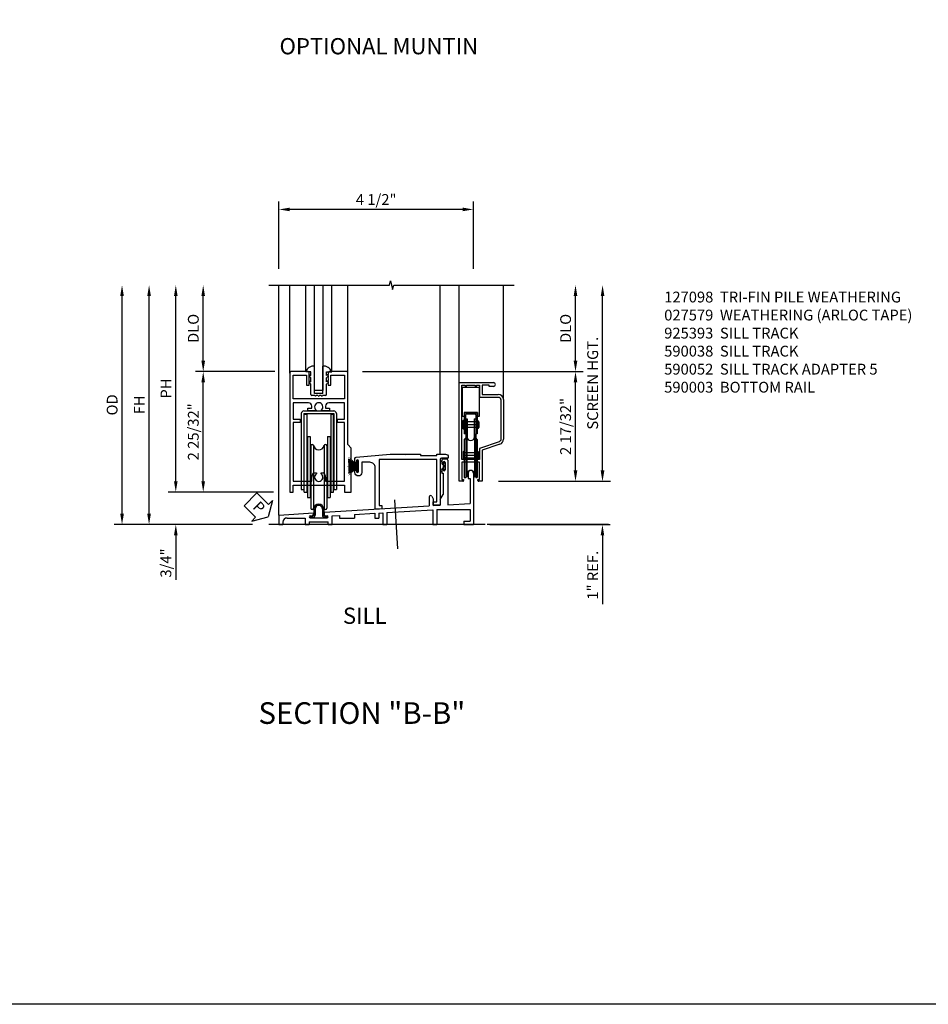
# Model space of a CAD drawing. Extents: x 0 to 79.9, y 0 to 51.6.
# Drawn here: x 40 to 61, y 0 to 22.8 of the extents above; entities that cross this region are included whole.
import ezdxf
from ezdxf.enums import TextEntityAlignment as Align

# ---------------------------------------------------------------- set-up
doc = ezdxf.new("R2010")
doc.units = 0
doc.header["$MEASUREMENT"] = 0
doc.linetypes.add('CENTER', pattern=[2, 1.25, -0.25, 0.25, -0.25])
doc.layers.get('0').update_dxf_attribs({"color": 4, "linetype": 'CONTINUOUS'})
for name, color, linetype in [('CENTER', 1, 'CENTER'), ('DIME', 2, 'CONTINUOUS'), ('FORMAT', 7, 'CONTINUOUS'), ('PARTSLIST', 3, 'CONTINUOUS'), ('POINTS', 7, 'CONTINUOUS'), ('TEXT', 3, 'CONTINUOUS')]:
    doc.layers.add(name, color=color, linetype=linetype)
doc.styles.get("Standard").update_dxf_attribs({"font": 'arial.ttf'})
doc.dimstyles.new('EXT_ON-OFF', dxfattribs={"dimscale": 2, "dimtxt": 0.125, "dimasz": 0.125, "dimexe": 0.09, "dimexo": 0.1875, "dimgap": 0.05, "dimtad": 3, "dimdec": 5, "dimzin": 3, "dimdsep": 46, "dimlunit": 5, "dimtxsty": 'STANDARD', "dimcen": 0, "dimse2": 1, "dimazin": 0, "dimtfac": 1, "dimtdec": 5, "dimtofl": 0, "dimtmove": 0, "dimatfit": 0, "dimfxl": 1, "dimfrac": 2, "dimtolj": 1, "dimtzin": 3, "dimarcsym": 0})
doc.dimstyles.new('EXT_ON-ON', dxfattribs={"dimscale": 2, "dimtxt": 0.125, "dimasz": 0.125, "dimexe": 0.09, "dimexo": 0.1875, "dimgap": 0.05, "dimtad": 3, "dimdec": 5, "dimzin": 3, "dimdsep": 46, "dimlunit": 5, "dimtxsty": 'STANDARD', "dimcen": 0, "dimazin": 0, "dimtfac": 1, "dimtdec": 5, "dimtofl": 0, "dimtmove": 0, "dimatfit": 0, "dimfxl": 1, "dimfrac": 2, "dimtolj": 1, "dimtzin": 3, "dimarcsym": 0})

# ---------------------------------------------------------------- blocks, each defined once
blk = doc.blocks.new('SL')
at = {"color": 4}
for p, q in [((-0.328, 3.28), (0.463, 3.28)), ((-0.328, 1), (-0.328, 3.28)), ((0.203, 3.22), (0.203, 3.006)), ((0.361, 3.22), (0.203, 3.22)), ((0.361, 3.192), (0.361, 3.22)), ((0.463, 3.192), (0.361, 3.192)), ((-0.258, 3.17), (-0.258, 2.495)), ((0.133, 3.17), (-0.258, 3.17)), ((0.133, 3.17), (0.133, 2.495)), ((0.203, 3.006), (0.573, 3.006)), ((0.693, 2.886), (0.693, 1.972)), ((-0.218, 2.589), (-0.218, 2.495)), ((0.093, 2.589), (-0.218, 2.589)), ((-0.213, 2.553), (-0.213, 2.095)), ((0.057, 2.584), (-0.182, 2.584)), ((-0.181, 2.537), (-0.181, 2.095)), ((0.041, 2.552), (-0.166, 2.552)), ((0.056, 2.537), (0.056, 2.095)), ((0.088, 2.553), (0.088, 2.095)), ((0.093, 2.589), (0.093, 2.495)), ((-0.218, 2.495), (-0.258, 2.495)), ((-0.243, 2.393), (-0.243, 2.223)), ((-0.228, 2.408), (-0.228, 2.208)), ((-0.218, 2.408), (-0.228, 2.408)), ((-0.218, 2.408), (-0.218, 2.208)), ((0.093, 2.37), (-0.218, 2.37)), ((0.088, 2.308), (-0.213, 2.308)), ((-0.176, 2.445), (-0.176, 2)), ((-0.176, 2.445), (-0.144, 2.445)), ((-0.144, 2.445), (-0.144, 1.987)), ((0.019, 2.445), (0.019, 1.987)), ((0.019, 2.445), (0.051, 2.445)), ((0.051, 2.445), (0.051, 2)), ((0.133, 2.495), (0.093, 2.495)), ((0.093, 2.385), (0.093, 2.231)), ((0.105, 2.39), (0.098, 2.39)), ((0.103, 2.39), (0.103, 2.226)), ((0.105, 2.39), (0.105, 2.226)), ((0.12, 2.375), (0.12, 2.241)), ((-0.218, 2.208), (-0.228, 2.208)), ((0.093, 2.246), (-0.218, 2.246)), ((-0.181, 2.095), (-0.213, 2.095)), ((-0.175, 2.083), (-0.175, 1.108)), ((-0.15, 2.083), (-0.15, 1.108)), ((0.025, 2.083), (0.025, 1.108)), ((0.05, 2.083), (0.05, 1.108)), ((0.088, 2.095), (0.056, 2.095)), ((0.105, 2.226), (0.098, 2.226)), ((-0.212, 1.964), (-0.176, 2)), ((-0.212, 1.964), (-0.212, 1.088)), ((-0.18, 1.951), (-0.144, 1.987)), ((-0.18, 1.951), (-0.18, 1.088)), ((0.055, 1.951), (0.019, 1.987)), ((0.087, 1.964), (0.051, 2)), ((0.055, 1.951), (0.055, 1.088)), ((0.087, 1.964), (0.087, 1.088)), ((0.613, 1.858), (0.203, 1.716)), ((-0.238, 1.68), (-0.238, 1.51)), ((-0.223, 1.695), (-0.223, 1.495)), ((-0.213, 1.695), (-0.223, 1.695)), ((-0.213, 1.695), (-0.213, 1.495)), ((0.098, 1.657), (-0.213, 1.657)), ((0.125, 1.595), (-0.208, 1.595)), ((0.098, 1.672), (0.098, 1.518)), ((0.11, 1.677), (0.103, 1.677)), ((0.108, 1.677), (0.108, 1.513)), ((0.11, 1.677), (0.11, 1.513)), ((0.125, 1.662), (0.125, 1.528)), ((0.203, 1.716), (0.203, 1)), ((0.143, 1.44), (-0.268, 1.44)), ((-0.268, 1.44), (-0.268, 1.04)), ((-0.213, 1.495), (-0.223, 1.495)), ((0.098, 1.533), (-0.213, 1.533)), ((0.143, 1.04), (0.143, 1.44)), ((-0.248, 1), (-0.328, 1)), ((-0.268, 1.04), (-0.228, 1.04)), ((-0.228, 1.04), (-0.228, 1.02)), ((-0.212, 1.088), (-0.18, 1.088)), ((0.055, 1.088), (0.087, 1.088)), ((0.103, 1.02), (0.103, 1.04)), ((0.103, 1.04), (0.143, 1.04)), ((0.203, 1), (0.123, 1))]:
    blk.add_line(p, q, dxfattribs=at)
blk.add_lwpolyline([(-0.194, 1.5), (-0.268, 1.5), (-0.268, 3.22), (-0.194, 3.22), (-0.194, 3.18), (-0.164, 3.18), (-0.164, 3.22), (0.039, 3.22), (0.039, 3.18), (0.069, 3.18), (0.069, 3.22), (0.143, 3.22), (0.143, 2.946), (0.571, 2.946, -0.414214), (0.633, 2.885), (0.633, 1.973, -0.319209), (0.592, 1.915), (0.143, 1.759), (0.143, 1.5), (0.069, 1.5), (0.069, 1.54), (0.039, 1.54), (0.039, 1.5), (-0.164, 1.5), (-0.164, 1.54), (-0.194, 1.54)], format="xyb", close=True, dxfattribs=at)
for centre, radius, start, end in [((0.463, 3.236), 0.044, 270, 90), ((0.573, 2.886), 0.12, 0, 90), ((-0.182, 2.553), 0.031, 90, 180), ((-0.166, 2.537), 0.015, 90, 180), ((0.041, 2.537), 0.015, 360, 90), ((0.057, 2.553), 0.031, 360, 90), ((-0.228, 2.393), 0.015, 90, 180), ((0.098, 2.385), 0.005, 90, 180), ((0.105, 2.375), 0.015, 0, 90), ((-0.228, 2.223), 0.015, 180, 270), ((-0.162, 2.083), 0.0125, 0, 180), ((0.038, 2.083), 0.0125, 0, 180), ((0.098, 2.231), 0.005, 180, 270), ((0.105, 2.241), 0.015, 270, 0), ((-0.062, 2.028), 0.0875, 180, 0), ((0.573, 1.972), 0.12, 289.1858, 360), ((-0.223, 1.68), 0.015, 90, 180), ((0.103, 1.672), 0.005, 90, 180), ((0.11, 1.662), 0.015, 0, 90), ((-0.223, 1.51), 0.015, 180, 270), ((0.11, 1.528), 0.015, 270, 0), ((-0.062, 1.163), 0.0875, 0, 180), ((-0.248, 1.02), 0.02, 270, 0), ((-0.162, 1.108), 0.0125, 180, 0), ((0.038, 1.108), 0.0125, 180, 0), ((0.123, 1.02), 0.02, 180, 270)]:
    blk.add_arc(centre, radius, start, end, dxfattribs=at)
blk = doc.blocks.new('*D45')
at = {"layer": 'DIME', "color": 0, "lineweight": -2}
for p, q in [((53.428, 12.337), (53.428, 12.587)), ((51.024, 12.087), (53.608, 12.087)), ((50.821, 11.087), (53.608, 11.087)), ((53.428, 10.837), (53.428, 9.245))]:
    blk.add_line(p, q, dxfattribs=at)
at = {"layer": 'DIME', "color": 0}
for points in [[(53.387, 12.337), (53.47, 12.337), (53.428, 12.087)], [(53.387, 10.837), (53.47, 10.837), (53.428, 11.087)]]:
    blk.add_solid(points, dxfattribs=at)
at = {"layer": 'DIME', "color": 0, "insert": (53.203, 9.916), "char_height": 0.25, "attachment_point": 5, "rotation": 90}
blk.add_mtext('\\A1;1" REF.', dxfattribs=at)
blk = doc.blocks.new('*D46')
at = {"layer": 'DIME', "color": 0, "lineweight": -2}
for p, q in [((47.883, 14.621), (52.985, 14.621)), ((52.805, 12.337), (52.805, 14.371)), ((51.024, 12.087), (52.985, 12.087))]:
    blk.add_line(p, q, dxfattribs=at)
at = {"layer": 'DIME', "color": 0}
for points in [[(52.763, 14.371), (52.847, 14.371), (52.805, 14.621)], [(52.763, 12.337), (52.847, 12.337), (52.805, 12.087)]]:
    blk.add_solid(points, dxfattribs=at)
at = {"layer": 'DIME', "color": 0, "insert": (52.576, 13.354), "char_height": 0.25, "attachment_point": 5, "rotation": 90}
blk.add_mtext('\\A1;2 17/32"', dxfattribs=at)
blk = doc.blocks.new('*D47')
at = {"layer": 'DIME', "color": 0, "lineweight": -2}
for p, q in [((52.805, 14.871), (52.805, 16.369)), ((47.883, 14.621), (52.985, 14.621))]:
    blk.add_line(p, q, dxfattribs=at)
at = {"layer": 'DIME', "color": 0}
for points in [[(52.763, 16.369), (52.847, 16.369), (52.805, 16.619)], [(52.763, 14.871), (52.847, 14.871), (52.805, 14.621)]]:
    blk.add_solid(points, dxfattribs=at)
at = {"layer": 'DIME', "color": 0, "insert": (52.576, 15.62), "char_height": 0.25, "attachment_point": 5, "rotation": 90}
blk.add_mtext('\\A1;DLO', dxfattribs=at)
blk = doc.blocks.new('*D48')
at = {"layer": 'DIME', "color": 0, "lineweight": -2}
for p, q in [((53.431, 12.337), (53.431, 16.369)), ((51.024, 12.087), (53.611, 12.087))]:
    blk.add_line(p, q, dxfattribs=at)
at = {"layer": 'DIME', "color": 0}
for points in [[(53.39, 16.369), (53.473, 16.369), (53.431, 16.619)], [(53.39, 12.337), (53.473, 12.337), (53.431, 12.087)]]:
    blk.add_solid(points, dxfattribs=at)
at = {"layer": 'DIME', "color": 0, "insert": (53.202, 14.353), "char_height": 0.25, "attachment_point": 5, "rotation": 90}
blk.add_mtext('\\A1;SCREEN HGT.', dxfattribs=at)
blk = doc.blocks.new('B925393')
for p, q in [((-0.115, -3.173), (-0.115, -3.319)), ((-0.084, -3.173), (-0.084, -3.319)), ((0.084, -3.173), (0.084, -3.319)), ((0.115, -3.173), (0.115, -3.319)), ((-0.197, -3.339), (-0.197, -3.37)), ((-0.197, -3.339), (-0.135, -3.339)), ((-0.197, -3.37), (-0.135, -3.37)), ((0.135, -3.339), (0.198, -3.339)), ((0.135, -3.37), (0.198, -3.37)), ((0.198, -3.339), (0.198, -3.37))]:
    blk.add_line(p, q)
for centre, radius, start, end in [((0, -3.173), 0.115, 0, 180), ((0, -3.173), 0.084, 0, 180), ((-0.135, -3.319), 0.051, 270, 0), ((-0.135, -3.319), 0.02, 270, 0), ((0.135, -3.319), 0.051, 180, 270), ((0.135, -3.319), 0.02, 180, 270)]:
    blk.add_arc(centre, radius, start, end)
blk = doc.blocks.new('B590411')
for p, q in [((-0.341, -0.907), (0.346, -0.907)), ((-0.403, -0.969), (-0.403, -2.719)), ((-0.341, -0.969), (0.346, -0.969)), ((-0.341, -0.969), (-0.341, -2.719)), ((-0.335, -0.979), (-0.273, -0.979)), ((-0.335, -2.782), (-0.335, -0.979)), ((-0.273, -0.979), (-0.273, -2.782)), ((0.278, -0.979), (0.278, -2.782)), ((0.278, -0.979), (0.34, -0.979)), ((0.34, -2.782), (0.34, -0.979)), ((0.346, -0.969), (0.346, -2.719)), ((0.408, -0.969), (0.408, -2.719)), ((-0.257, -1.4948), (-0.257, -2.9059)), ((-0.257, -1.4948), (-0.195, -1.4948)), ((-0.195, -1.4948), (-0.195, -2.9059)), ((0.2, -1.4948), (0.2, -2.9059)), ((0.2, -1.4948), (0.262, -1.4948)), ((0.262, -1.4948), (0.262, -2.9059)), ((-0.184, -1.7145), (-0.184, -3.1525)), ((-0.122, -1.7145), (-0.122, -3.1525)), ((0.127, -1.7145), (0.127, -3.1525)), ((0.189, -1.7145), (0.189, -3.1525)), ((-0.403, -2.719), (-0.341, -2.719)), ((0.346, -2.719), (0.408, -2.719)), ((-0.335, -2.782), (-0.273, -2.782)), ((-0.257, -2.9059), (-0.195, -2.9059)), ((0.2, -2.9059), (0.262, -2.9059)), ((0.278, -2.782), (0.34, -2.782))]:
    blk.add_line(p, q)
for centre, radius, start, end in [((-0.341, -0.969), 0.062, 90, 180), ((0.3461, -0.969), 0.062, 0, 90), ((-0.153, -1.7145), 0.031, 0, 180), ((0.0025, -1.684), 0.1245, 185, 352), ((0.1581, -1.7145), 0.031, 0, 180), ((-0.153, -3.1525), 0.031, 180, 0), ((0.1581, -3.1525), 0.031, 180, 0)]:
    blk.add_arc(centre, radius, start, end)
blk = doc.blocks.new('B590003')
for p, q in [((-0.249, 0.00115), (-0.641, 0.00115)), ((0.641, 0.00115), (0.249, 0.00115)), ((-0.672, -0.02985), (-0.672, -2.78085)), ((-0.594, -0.07685), (-0.281, -0.07685)), ((-0.594, -0.624), (-0.594, -0.07685)), ((-0.281, -0.07685), (-0.281, -0.31205)), ((-0.224, -0.03585), (-0.219, -0.03085)), ((-0.219, -0.04085), (-0.224, -0.03585)), ((-0.224, -0.04585), (-0.219, -0.04085)), ((-0.219, -0.05085), (-0.224, -0.04585)), ((-0.224, -0.05585), (-0.219, -0.05085)), ((-0.219, -0.06085), (-0.224, -0.05585)), ((-0.224, -0.06585), (-0.219, -0.06085)), ((-0.219, -0.07085), (-0.224, -0.06585)), ((-0.224, -0.07585), (-0.219, -0.07085)), ((-0.219, -0.08085), (-0.224, -0.07585)), ((-0.224, -0.08585), (-0.219, -0.08085)), ((-0.219, -0.09085), (-0.224, -0.08585)), ((-0.224, -0.09585), (-0.219, -0.09085)), ((-0.219, -0.10085), (-0.224, -0.09585)), ((-0.224, -0.10585), (-0.219, -0.10085)), ((-0.219, -0.11085), (-0.224, -0.10585)), ((-0.224, -0.11585), (-0.219, -0.11085)), ((-0.219, -0.12085), (-0.224, -0.11585)), ((-0.224, -0.12585), (-0.219, -0.12085)), ((-0.219, -0.13085), (-0.224, -0.12585)), ((-0.224, -0.13585), (-0.219, -0.13085)), ((-0.219, -0.14085), (-0.224, -0.13585)), ((-0.224, -0.14585), (-0.219, -0.14085)), ((-0.219, -0.15085), (-0.224, -0.14585)), ((-0.224, -0.15585), (-0.219, -0.15085)), ((-0.219, -0.16085), (-0.224, -0.15585)), ((-0.224, -0.16585), (-0.219, -0.16085)), ((-0.219, -0.17085), (-0.224, -0.16585)), ((-0.224, -0.17585), (-0.219, -0.17085)), ((-0.219, -0.18085), (-0.224, -0.17585)), ((-0.224, -0.18585), (-0.219, -0.18085)), ((-0.219, -0.19085), (-0.224, -0.18585)), ((-0.224, -0.19585), (-0.219, -0.19085)), ((-0.219, -0.20085), (-0.224, -0.19585)), ((-0.224, -0.20585), (-0.219, -0.20085)), ((-0.219, -0.21085), (-0.224, -0.20585)), ((-0.224, -0.21585), (-0.219, -0.21085)), ((-0.219, -0.22085), (-0.224, -0.21585)), ((-0.224, -0.22585), (-0.219, -0.22085)), ((-0.219, -0.23085), (-0.224, -0.22585)), ((-0.219, -0.03085), (-0.219, -0.02885)), ((0.219, -0.02885), (0.219, -0.03085)), ((0.219, -0.03085), (0.224, -0.03585)), ((0.224, -0.03585), (0.219, -0.04085)), ((0.219, -0.04085), (0.224, -0.04585)), ((0.224, -0.04585), (0.219, -0.05085)), ((0.219, -0.05085), (0.224, -0.05585)), ((0.224, -0.05585), (0.219, -0.06085)), ((0.219, -0.06085), (0.224, -0.06585)), ((0.224, -0.06585), (0.219, -0.07085)), ((0.219, -0.07085), (0.224, -0.07585)), ((0.224, -0.07585), (0.219, -0.08085)), ((0.219, -0.08085), (0.224, -0.08585)), ((0.224, -0.08585), (0.219, -0.09085)), ((0.219, -0.09085), (0.224, -0.09585)), ((0.224, -0.09585), (0.219, -0.10085)), ((0.219, -0.10085), (0.224, -0.10585)), ((0.224, -0.10585), (0.219, -0.11085)), ((0.219, -0.11085), (0.224, -0.11585)), ((0.224, -0.11585), (0.219, -0.12085)), ((0.219, -0.12085), (0.224, -0.12585)), ((0.224, -0.12585), (0.219, -0.13085)), ((0.219, -0.13085), (0.224, -0.13585)), ((0.224, -0.13585), (0.219, -0.14085)), ((0.219, -0.14085), (0.224, -0.14585)), ((0.224, -0.14585), (0.219, -0.15085)), ((0.219, -0.15085), (0.224, -0.15585)), ((0.224, -0.15585), (0.219, -0.16085)), ((0.219, -0.16085), (0.224, -0.16585)), ((0.224, -0.16585), (0.219, -0.17085)), ((0.219, -0.17085), (0.224, -0.17585)), ((0.224, -0.17585), (0.219, -0.18085)), ((0.219, -0.18085), (0.224, -0.18585)), ((0.224, -0.18585), (0.219, -0.19085)), ((0.219, -0.19085), (0.224, -0.19585)), ((0.224, -0.19585), (0.219, -0.20085)), ((0.219, -0.20085), (0.224, -0.20585)), ((0.224, -0.20585), (0.219, -0.21085)), ((0.219, -0.21085), (0.224, -0.21585)), ((0.224, -0.21585), (0.219, -0.22085)), ((0.219, -0.22085), (0.224, -0.22585)), ((0.224, -0.22585), (0.219, -0.23085)), ((0.281, -0.07685), (0.594, -0.07685)), ((0.281, -0.31205), (0.281, -0.07685)), ((0.594, -0.07685), (0.594, -0.624)), ((0.672, -1.6855), (0.672, -0.02985)), ((-0.281, -0.31205), (-0.219, -0.31205)), ((-0.224, -0.23585), (-0.219, -0.23085)), ((-0.219, -0.24085), (-0.224, -0.23585)), ((-0.224, -0.24585), (-0.219, -0.24085)), ((-0.219, -0.25085), (-0.224, -0.24585)), ((-0.224, -0.25585), (-0.219, -0.25085)), ((-0.219, -0.26085), (-0.224, -0.25585)), ((-0.224, -0.26585), (-0.219, -0.26085)), ((-0.219, -0.27085), (-0.224, -0.26585)), ((-0.224, -0.27585), (-0.219, -0.27085)), ((-0.219, -0.28085), (-0.224, -0.27585)), ((-0.224, -0.28585), (-0.219, -0.28085)), ((-0.219, -0.29085), (-0.224, -0.28585)), ((-0.224, -0.29585), (-0.219, -0.29085)), ((-0.219, -0.30085), (-0.224, -0.29585)), ((-0.219, -0.31205), (-0.219, -0.30085)), ((0.219, -0.23085), (0.224, -0.23585)), ((0.224, -0.23585), (0.219, -0.24085)), ((0.219, -0.24085), (0.224, -0.24585)), ((0.224, -0.24585), (0.219, -0.25085)), ((0.219, -0.25085), (0.224, -0.25585)), ((0.224, -0.25585), (0.219, -0.26085)), ((0.219, -0.26085), (0.224, -0.26585)), ((0.224, -0.26585), (0.219, -0.27085)), ((0.219, -0.27085), (0.224, -0.27585)), ((0.224, -0.27585), (0.219, -0.28085)), ((0.219, -0.28085), (0.224, -0.28585)), ((0.224, -0.28585), (0.219, -0.29085)), ((0.219, -0.29085), (0.224, -0.29585)), ((0.224, -0.29585), (0.219, -0.30085)), ((0.219, -0.30085), (0.219, -0.31205)), ((0.219, -0.31205), (0.281, -0.31205)), ((0.594, -0.624), (-0.594, -0.624)), ((-0.5935, -0.718), (-0.5935, -1.093)), ((-0.2355, -0.718), (-0.5935, -0.718)), ((-0.25, -0.845), (-0.1575, -0.845)), ((-0.25, -0.907), (-0.25, -0.845)), ((-0.06465, -0.907), (-0.25, -0.907)), ((-0.1575, -0.845), (-0.1575, -0.796)), ((0.25, -0.907), (0.06465, -0.907)), ((0.157, -0.796), (0.157, -0.845)), ((0.157, -0.845), (0.25, -0.845)), ((0.5935, -0.718), (0.235, -0.718)), ((0.25, -0.845), (0.25, -0.907)), ((0.5935, -1.093), (0.5935, -0.718)), ((-0.5935, -1.093), (-0.433, -1.093)), ((-0.433, -1.093), (-0.433, -1.171)), ((0.433, -1.093), (0.5935, -1.093)), ((0.433, -1.171), (0.433, -1.093)), ((-0.5935, -1.171), (-0.5935, -2.531)), ((-0.433, -1.171), (-0.5935, -1.171)), ((0.5935, -1.171), (0.433, -1.171)), ((0.5935, -2.531), (0.5935, -1.171)), ((0.75, -1.7635), (0.672, -1.6855)), ((0.75, -2.78085), (0.75, -1.7635)), ((-0.158, -2.531), (-0.158, -2.438)), ((-0.10608, -2.338), (-0.055, -2.338)), ((-0.055, -2.338), (-0.055, -2.35932)), ((0.055, -2.338), (0.10608, -2.338)), ((0.055, -2.35932), (0.055, -2.338)), ((0.158, -2.438), (0.158, -2.531)), ((-0.5935, -2.531), (-0.158, -2.531)), ((-0.5935, -2.625), (0.5935, -2.625)), ((-0.5935, -2.78085), (-0.5935, -2.625)), ((0.158, -2.531), (0.5935, -2.531)), ((0.5935, -2.625), (0.5935, -2.78085)), ((-0.672, -2.78085), (-0.5935, -2.78085)), ((0.5935, -2.78085), (0.75, -2.78085))]:
    blk.add_line(p, q)
for centre, radius, start, end in [((-0.641, -0.02985), 0.031, 90, 180), ((-0.249, -0.02885), 0.03, 0, 90), ((0.249, -0.02885), 0.03, 90, 180), ((0.641, -0.02985), 0.031, 0, 90), ((-0.2355, -0.796), 0.078, 0, 90), ((0, -0.813), 0.096, 307.584673, 232.415327), ((-0.06465, -0.897), 0.01, 270, 52.415327), ((0.06465, -0.897), 0.01, 127.584673, 270), ((0.235, -0.796), 0.078, 90, 180), ((0, -2.438), 0.158, 147.337969, 180), ((-0.10608, -2.37), 0.032, 90, 147.337969), ((0, -2.438), 0.096, 124.953865, 55.046135), ((0.10608, -2.37), 0.032, 32.662031, 90), ((0, -2.438), 0.158, 360, 32.662031)]:
    blk.add_arc(centre, radius, start, end)
blk = doc.blocks.new('B925325')
for p, q in [((-0.18, 0), (-0.301, 0)), ((-0.18, -0.087), (-0.18, 0)), ((-0.094, -0.5), (-0.094, 0.13)), ((0.094, -0.5), (0.094, 0.13)), ((0.18, -0.087), (0.18, 0)), ((0.18, 0), (0.301, 0)), ((-0.219, -0.066), (-0.18, -0.087)), ((-0.18, -0.145), (-0.219, -0.106)), ((-0.219, -0.211), (-0.18, -0.232)), ((-0.18, -0.232), (-0.18, -0.145)), ((0.219, -0.066), (0.18, -0.087)), ((0.18, -0.145), (0.219, -0.106)), ((0.18, -0.232), (0.18, -0.145)), ((0.219, -0.211), (0.18, -0.232)), ((-0.18, -0.29), (-0.219, -0.251)), ((-0.18, -0.525), (-0.18, -0.29)), ((0.18, -0.29), (0.219, -0.251)), ((0.18, -0.525), (0.18, -0.29)), ((-0.09, -0.55), (-0.155, -0.55)), ((0.094, -0.5), (-0.094, -0.5)), ((-0.016, -0.55), (-0.058, -0.55)), ((0.058, -0.55), (0.016, -0.55)), ((0.155, -0.55), (0.09, -0.55))]:
    blk.add_line(p, q)
for centre, radius, start, end in [((-0.109, -0.075), 0.206, 85.8243, 158.6492), ((0.109, -0.075), 0.206, 21.3508, 94.1757), ((-0.155, -0.525), 0.025, 180, 270), ((-0.074, -0.55), 0.0155, 180, 0), ((0, -0.55), 0.0155, 180, 0), ((0.074, -0.55), 0.0155, 180, 0), ((0.155, -0.525), 0.025, 270, 0)]:
    blk.add_arc(centre, radius, start, end)
blk = doc.blocks.new('B590038')
for p, q in [((2.879, -2.016), (2.953, -2.016)), ((2.847, -2.048), (2.847, -2.106)), ((2.847, -2.262), (2.847, -2.344)), ((2.879, -2.1), (2.879, -2.106)), ((2.879, -2.262), (2.879, -2.27)), ((2.923, -2.1), (2.923, -2.268)), ((2.985, -2.048), (2.985, -3.074)), ((2.847, -2.344), (2.876, -2.344)), ((2.876, -2.344), (2.876, -2.841)), ((3.454, -2.344), (3.454, -2.47)), ((3.454, -2.47), (3.501, -2.47)), ((3.501, -2.47), (3.501, -3.042)), ((3.579, -2.344), (3.579, -3.532)), ((2.557, -2.895), (2.557, -3.1)), ((2.617, -2.879), (2.651, -2.938)), ((2.651, -2.938), (2.651, -3.095)), ((2.812, -2.952), (2.876, -2.841)), ((2.812, -2.952), (2.812, -3.085)), ((0.127, -3.249), (2.557, -3.1)), ((2.651, -3.095), (2.812, -3.085)), ((2.735, -3.183), (3.501, -3.183)), ((2.735, -3.183), (2.735, -3.532)), ((2.985, -3.074), (3.501, -3.042)), ((3.501, -3.183), (3.501, -3.454)), ((-0.92, -3.313), (-0.123, -3.264)), ((-0.92, -3.313), (-0.92, -3.532)), ((-0.732, -3.381), (-0.311, -3.381)), ((-0.311, -3.381), (-0.311, -3.532)), ((-0.194, -3.33), (-0.154, -3.33)), ((-0.194, -3.376), (0.198, -3.376)), ((-0.123, -3.264), (-0.123, -3.299)), ((0.127, -3.249), (0.127, -3.299)), ((0.158, -3.33), (0.198, -3.33)), ((0.314, -3.332), (0.485, -3.321)), ((0.314, -3.532), (0.314, -3.332)), ((0.485, -3.321), (0.485, -3.381)), ((0.485, -3.381), (0.829, -3.381)), ((0.829, -3.3), (1.298, -3.271)), ((0.829, -3.3), (0.829, -3.381)), ((1.298, -3.271), (1.298, -3.381)), ((1.298, -3.381), (1.392, -3.381)), ((1.392, -3.266), (1.485, -3.26)), ((1.392, -3.266), (1.392, -3.381)), ((1.485, -3.26), (1.485, -3.532)), ((1.579, -3.254), (2.641, -3.189)), ((1.579, -3.254), (1.579, -3.532)), ((2.641, -3.189), (2.641, -3.532)), ((-0.92, -3.532), (-0.826, -3.532)), ((-0.826, -3.475), (-0.826, -3.532)), ((-0.311, -3.532), (-0.217, -3.532)), ((-0.217, -3.47), (0.221, -3.47)), ((-0.217, -3.47), (-0.217, -3.532)), ((0.221, -3.532), (0.221, -3.47)), ((0.221, -3.532), (0.314, -3.532)), ((1.485, -3.532), (1.579, -3.532)), ((2.641, -3.532), (2.735, -3.532)), ((3.36, -3.454), (3.36, -3.532)), ((3.36, -3.454), (3.501, -3.454)), ((3.36, -3.532), (3.579, -3.532))]:
    blk.add_line(p, q)
for centre, radius, start, end in [((2.879, -2.048), 0.032, 90, 180), ((2.953, -2.048), 0.032, 0, 90), ((2.863, -2.106), 0.016, 180, 0), ((2.863, -2.262), 0.016, 0, 180), ((2.901, -2.1), 0.022, 0, 180), ((2.901, -2.268), 0.022, 180, 0), ((3.517, -2.344), 0.0625, 0, 180), ((2.589, -2.895), 0.032, 30, 180), ((-0.732, -3.475), 0.094, 90, 180), ((-0.194, -3.353), 0.023, 90, 270), ((-0.154, -3.299), 0.031, 270, 0), ((0.158, -3.299), 0.031, 180, 270), ((0.198, -3.353), 0.023, 270, 90)]:
    blk.add_arc(centre, radius, start, end)
blk = doc.blocks.new('B590052')
blk.add_lwpolyline([(-2.076, -0.059, 1), (-2.122, -0.059), (-2.122, -0.077, -1), (-2.157, -0.077), (-2.157, -0.005, -0.388879), (-2.128, 0.025), (-1.345, 0.094), (-1.003, 0.094), (-0.992, 0.084), (-0.982, 0.094), (-0.642, 0.094), (-0.642, 0.063), (-0.267, 0.063), (-0.267, 0.094), (-0.062, 0.094, -0.414214), (0, 0.032), (0, 0), (-0.157, 0, 0.414214), (-0.189, -0.032), (-0.189, -1.085), (-0.345, -1.085), (-0.345, -1.007), (-0.267, -1.007), (-0.267, -0.031), (-1.595, -0.031), (-1.595, -1.093), (-1.532, -1.089), (-1.532, -1.167), (-1.688, -1.176), (-1.688, -0.218, 0.414214), (-1.813, -0.093), (-2, -0.093), (-2, -0.331, -1), (-2.157, -0.331), (-2.157, -0.291, -1), (-2.122, -0.291), (-2.122, -0.308, 1), (-2.076, -0.308)], format="xyb", close=True)
blk = doc.blocks.new('B027579')
for p, q in [((-0.076, 0.078), (-0.076, 0.066)), ((-0.038, 0.041), (-0.051, 0.041)), ((-0.038, 0.013), (-0.038, 0.09)), ((-0.029, 0.095), (-0.033, 0.095)), ((-0.033, 0), (-0.033, 0.008)), ((-0.03, 0.009), (-0.005, 0.024)), ((-0.002, 0.028), (-0.002, 0.05)), ((-0.076, -0.078), (-0.076, -0.067)), ((-0.051, -0.042), (-0.038, -0.042)), ((-0.038, -0.09), (-0.038, -0.014)), ((-0.033, -0.009), (-0.033, 0)), ((-0.033, -0.095), (-0.029, -0.095)), ((-0.005, -0.024), (-0.03, -0.009)), ((-0.002, -0.051), (-0.002, -0.028))]:
    blk.add_line(p, q)
for centre, radius, start, end in [((-0.096, 0.105), 0.02, 0, 180), ((-0.051, 0.066), 0.025, 180, 270), ((-0.033, 0.09), 0.00499, 90, 180), ((-0.033, 0.013), 0.00499, 180, 300), ((-0.029, 0.09), 0.00499, 48, 90), ((-0.074, 0.039), 0.0732, 9, 48), ((-0.007, 0.028), 0.00509, 300, 0), ((-0.096, -0.105), 0.02, 180, 0), ((-0.051, -0.067), 0.025, 90, 180), ((-0.033, -0.014), 0.00499, 60, 180), ((-0.033, -0.09), 0.00499, 180, 270), ((-0.029, -0.09), 0.00499, 270, 312), ((-0.074, -0.039), 0.0732, 312, 351), ((-0.007, -0.028), 0.00499, 0, 60)]:
    blk.add_arc(centre, radius, start, end)
at = {"layer": 'POINTS', "linetype": 'Continuous'}
blk.add_point((-0.033, 0), dxfattribs=at)
blk = doc.blocks.new('*D80')
at = {"layer": 'DIME', "color": 0, "lineweight": -2}
for p, q in [((45.853, 14.621), (44.016, 14.621)), ((44.196, 12.089), (44.196, 14.371)), ((45.82, 11.839), (44.016, 11.839))]:
    blk.add_line(p, q, dxfattribs=at)
at = {"layer": 'DIME', "color": 0}
for points in [[(44.154, 14.371), (44.238, 14.371), (44.196, 14.621)], [(44.154, 12.089), (44.238, 12.089), (44.196, 11.839)]]:
    blk.add_solid(points, dxfattribs=at)
at = {"layer": 'DIME', "color": 0, "insert": (43.967, 13.23), "char_height": 0.25, "attachment_point": 5, "rotation": 90}
blk.add_mtext('\\A1;2 25/32"', dxfattribs=at)
blk = doc.blocks.new('*D81')
at = {"layer": 'DIME', "color": 0, "lineweight": -2}
for p, q in [((44.196, 14.871), (44.196, 16.369)), ((45.853, 14.621), (44.016, 14.621))]:
    blk.add_line(p, q, dxfattribs=at)
at = {"layer": 'DIME', "color": 0}
for points in [[(44.154, 16.369), (44.238, 16.369), (44.196, 16.619)], [(44.154, 14.871), (44.238, 14.871), (44.196, 14.621)]]:
    blk.add_solid(points, dxfattribs=at)
at = {"layer": 'DIME', "color": 0, "insert": (43.967, 15.62), "char_height": 0.25, "attachment_point": 5, "rotation": 90}
blk.add_mtext('\\A1;DLO', dxfattribs=at)
blk = doc.blocks.new('*D82')
at = {"layer": 'DIME', "color": 0, "lineweight": -2}
for p, q in [((43.562, 12.089), (43.562, 12.339)), ((45.82, 11.839), (43.382, 11.839)), ((45.338, 11.087), (43.382, 11.087)), ((43.562, 10.837), (43.562, 9.809))]:
    blk.add_line(p, q, dxfattribs=at)
at = {"layer": 'DIME', "color": 0}
for points in [[(43.52, 12.089), (43.604, 12.089), (43.562, 11.839)], [(43.52, 10.837), (43.604, 10.837), (43.562, 11.087)]]:
    blk.add_solid(points, dxfattribs=at)
at = {"layer": 'DIME', "color": 0, "insert": (43.333, 10.198), "char_height": 0.25, "attachment_point": 5, "rotation": 90}
blk.add_mtext('\\A1;3/4"', dxfattribs=at)
blk = doc.blocks.new('*D83')
at = {"layer": 'DIME', "color": 0, "lineweight": -2}
for p, q in [((45.946, 16.994), (45.946, 18.549)), ((50.446, 16.994), (50.446, 18.549)), ((50.196, 18.369), (46.196, 18.369))]:
    blk.add_line(p, q, dxfattribs=at)
at = {"layer": 'DIME', "color": 0}
for points in [[(46.196, 18.411), (46.196, 18.328), (45.946, 18.369)], [(50.196, 18.411), (50.196, 18.328), (50.446, 18.369)]]:
    blk.add_solid(points, dxfattribs=at)
at = {"layer": 'DIME', "color": 0, "insert": (48.196, 18.599), "char_height": 0.25, "attachment_point": 5}
blk.add_mtext('\\A1;4 1/2"', dxfattribs=at)
blk = doc.blocks.new('PSEAL1')
at = {"layer": 'TEXT', "color": 7}
for p, q in [((-0.196, 0.21), (-0.196, 0.338)), ((-0.196, 0.338), (0, 0)), ((-0.575, 0.21), (-0.196, 0.21)), ((-0.575, 0.21), (-0.575, -0.21)), ((-0.196, -0.338), (0, 0)), ((-0.575, -0.21), (-0.196, -0.21)), ((-0.196, -0.21), (-0.196, -0.338))]:
    blk.add_line(p, q, dxfattribs=at)
at = {"layer": 'TEXT', "color": 3}
blk.add_text('P', height=0.25, dxfattribs=at).set_placement((-0.413, -0.116))
blk = doc.blocks.new('*D84')
at = {"layer": 'DIME', "color": 0, "lineweight": -2}
for p, q in [((42.319, 11.337), (42.319, 16.369)), ((45.338, 11.087), (42.139, 11.087))]:
    blk.add_line(p, q, dxfattribs=at)
at = {"layer": 'DIME', "color": 0}
for points in [[(42.277, 16.369), (42.361, 16.369), (42.319, 16.619)], [(42.277, 11.337), (42.361, 11.337), (42.319, 11.087)]]:
    blk.add_solid(points, dxfattribs=at)
at = {"layer": 'DIME', "color": 0, "insert": (42.09, 13.853), "char_height": 0.25, "attachment_point": 5, "rotation": 90}
blk.add_mtext('\\A1;OD', dxfattribs=at)
blk = doc.blocks.new('*D85')
at = {"layer": 'DIME', "color": 0, "lineweight": -2}
for p, q in [((43.562, 12.089), (43.562, 16.369)), ((45.82, 11.839), (43.382, 11.839))]:
    blk.add_line(p, q, dxfattribs=at)
at = {"layer": 'DIME', "color": 0}
for points in [[(43.52, 16.369), (43.604, 16.369), (43.562, 16.619)], [(43.52, 12.089), (43.604, 12.089), (43.562, 11.839)]]:
    blk.add_solid(points, dxfattribs=at)
at = {"layer": 'DIME', "color": 0, "insert": (43.337, 14.229), "char_height": 0.25, "attachment_point": 5, "rotation": 90}
blk.add_mtext('\\A1;PH', dxfattribs=at)
blk = doc.blocks.new('*D86')
at = {"layer": 'DIME', "color": 0, "lineweight": -2}
for p, q in [((42.944, 11.337), (42.944, 16.369)), ((45.338, 11.087), (42.764, 11.087))]:
    blk.add_line(p, q, dxfattribs=at)
at = {"layer": 'DIME', "color": 0}
for points in [[(42.902, 16.369), (42.986, 16.369), (42.944, 16.619)], [(42.902, 11.337), (42.986, 11.337), (42.944, 11.087)]]:
    blk.add_solid(points, dxfattribs=at)
at = {"layer": 'DIME', "color": 0, "insert": (42.719, 13.853), "char_height": 0.25, "attachment_point": 5, "rotation": 90}
blk.add_mtext('\\A1;FH', dxfattribs=at)
blk = doc.blocks.new('B127098')
blk.add_hatch(color=256).paths.add_polyline_path([(-0.136, 0.029), (-0.136, 0), (0.136, 0), (0.136, 0.029)])
for p, q in [((-0.052, 0.029), (-0.171, 0.22)), ((-0.048, 0.029), (-0.152, 0.22)), ((-0.136, 0.029), (0.136, 0.029)), ((-0.136, 0.029), (-0.136, 0)), ((-0.136, 0), (0.136, 0)), ((-0.043, 0.029), (-0.133, 0.22)), ((-0.036, 0.029), (-0.114, 0.22)), ((-0.03, 0.029), (-0.098, 0.22)), ((-0.027, 0.029), (-0.078, 0.22)), ((-0.023, 0.029), (-0.056, 0.22)), ((-0.016, 0.029), (-0.038, 0.22)), ((-0.011, 0.029), (-0.022, 0.22)), ((0.011, 0.029), (0.017, 0.22)), ((0.016, 0.029), (0.033, 0.22)), ((0.023, 0.029), (0.052, 0.22)), ((0.027, 0.029), (0.073, 0.22)), ((0.031, 0.029), (0.092, 0.22)), ((0.036, 0.029), (0.108, 0.22)), ((0.043, 0.029), (0.127, 0.22)), ((0.048, 0.029), (0.146, 0.22)), ((0.052, 0.029), (0.164, 0.22)), ((0.136, 0.029), (0.136, 0))]:
    blk.add_line(p, q)
at = {"const_width": 0.01}
for points in [[(0, 0.029), (0, 0.252)], [(-0.212, 0.22), (-0.052, 0.029)], [(0.212, 0.22), (0.052, 0.029)]]:
    blk.add_lwpolyline(points, dxfattribs=at)

msp = doc.modelspace()

# ---------------------------------------------------------------- linework, layer by layer
for p, q in [((45.9459, 11.306359), (45.9459, 16.619359)), ((46.1959, 14.587359), (46.1959, 16.619359)), ((46.565538, 14.619359), (46.565538, 16.619359)), ((47.167262, 14.619359), (47.167262, 16.619359)), ((47.5389, 14.587359), (47.5389, 16.619359)), ((49.6735, 12.713143), (49.6735, 16.619359)), ((50.11818, 14.367359), (50.11818, 16.619359)), ((51.13918, 13.973859), (51.13918, 16.619359)), ((50.7134, 11.087359), (45.7134, 11.087359))]:
    msp.add_line(p, q)
for points in [[(45.7134, 16.619359), (48.50129, 16.619359), (48.52629, 16.719359), (48.57629, 16.519359), (48.60129, 16.619359), (51.38918, 16.619359)], [(46.9604, 16.619359), (46.9604, 14.181859), (46.7724, 14.181859), (46.7724, 16.619359)]]:
    msp.add_lwpolyline(points)
at = {"layer": 'CENTER'}
msp.add_line((48.616651, 11.659038), (48.68601, 10.522325), dxfattribs=at)
at = {"layer": 'DIME'}
msp.add_line((53.568284, 11.087359), (50.758951, 11.087359), dxfattribs=at)
at = {"layer": 'FORMAT'}
msp.add_lwpolyline([(79.903994, 0), (0, 0), (0, 51.60933)], dxfattribs=at)

# ---------------------------------------------------------------- block references
for name, p in [('B590003', (46.8674, 14.619359)), ('B925325', (46.8664, 14.619359)), ('SL', (50.4459, 11.087359)), ('B590411', (46.8674, 14.619359)), ('B590038', (46.8664, 14.619359)), ('B590052', (49.8623, 12.619143)), ('B027579', (49.7894, 12.435109)), ('B925393', (46.8674, 14.619359))]:
    msp.add_blockref(name, p)
at = {"rotation": 90}
msp.add_blockref('B127098', (47.7767, 12.435314), dxfattribs=at)
at = {"layer": 'TEXT', "rotation": 315}
msp.add_blockref('PSEAL1', (45.6959, 11.264852), dxfattribs=at)

# ---------------------------------------------------------------- texts
at = {"color": 2}
msp.add_text('SECTION "B-B"', height=0.5, dxfattribs=at).set_placement((45.472282, 6.480328))
at = {"layer": 'PARTSLIST', "insert": (54.856192, 16.469609), "char_height": 0.25, "width": 8.85332333, "attachment_point": 1}
msp.add_mtext('127098  TRI-FIN PILE WEATHERING \\P027579  WEATHERING (ARLOC TAPE) \\P925393  SILL TRACK \\P590038  SILL TRACK \\P590052  SILL TRACK ADAPTER 5\\P590003  BOTTOM RAIL', dxfattribs=at)
at = {"layer": 'TEXT', "linetype": 'Continuous'}
for s, p in [('OPTIONAL MUNTIN', (48.257017, 21.954006)), ('SILL', (47.93188, 8.792415))]:
    msp.add_text(s, height=0.375, dxfattribs=at).set_placement(p, align=Align.CENTER)

# ---------------------------------------------------------------- dimensions: what is measured, and where the dimension line sits
at = {"layer": 'DIME'}
dim = msp.add_linear_dim(base=(45.9459, 18.369359), p1=(50.4459, 16.619359), p2=(45.9459, 16.619359), dimstyle='EXT_ON-ON', override={"dimpost": '"'}, dxfattribs=at)
dim.commit()
dim.dimension.update_dxf_attribs({"geometry": '*D83', "text_midpoint": (48.1959, 18.598622)})
for base, p1, p2, text, dimstyle, picture, middle in [((42.318851, 16.619359), (45.7134, 11.087359), (45.7134, 16.619359), 'OD', 'EXT_ON-OFF', '*D84', (42.089503, 13.853359)), ((42.943851, 16.619359), (45.7134, 11.087359), (45.7134, 16.619359), 'FH', 'EXT_ON-OFF', '*D86', (42.718851, 13.853359)), ((43.561938, 16.619359), (46.1954, 11.838509), (45.7134, 16.619359), 'PH', 'EXT_ON-OFF', '*D85', (43.336938, 14.228934)), ((44.1959, 16.619359), (46.2279, 14.620509), (45.7134, 16.619359), 'DLO', 'EXT_ON-OFF', '*D81', (43.966552, 15.619934)), ((52.80502, 16.619359), (47.5084, 14.620509), (52.801837, 16.619359), 'DLO', 'EXT_ON-OFF', '*D47', (52.575672, 15.619934)), ((53.431332, 16.619359), (50.64918, 12.087359), (53.423157, 16.619359), 'SCREEN HGT.', 'EXT_ON-OFF', '*D48', (53.202069, 14.353359)), ((52.80502, 14.620509), (50.64918, 12.087359), (47.5084, 14.620509), '2 17/32"', 'EXT_ON-ON', '*D46', (52.575672, 13.353934)), ((53.428387, 11.087359), (50.64918, 12.087359), (50.4459, 11.087359), '1" REF.', 'EXT_ON-ON', '*D45', (53.20279, 9.916162))]:
    dim = msp.add_linear_dim(base=base, p1=p1, p2=p2, angle=90, text=text, dimstyle=dimstyle, override={"dimpost": '"'}, dxfattribs=at)
    dim.commit()
    dim.dimension.update_dxf_attribs({"geometry": picture, "text_midpoint": middle})
for base, p2, picture, middle in [((44.1959, 14.620509), (46.2279, 14.620509), '*D80', (43.966552, 13.229509)), ((43.561938, 11.087359), (45.7134, 11.087359), '*D82', (43.33259, 10.198136))]:
    dim = msp.add_linear_dim(base=base, p1=(46.1954, 11.838509), p2=p2, angle=90, dimstyle='EXT_ON-ON', override={"dimpost": '"'}, dxfattribs=at)
    dim.commit()
    dim.dimension.update_dxf_attribs({"geometry": picture, "text_midpoint": middle})

doc.saveas('drawing.dxf')
